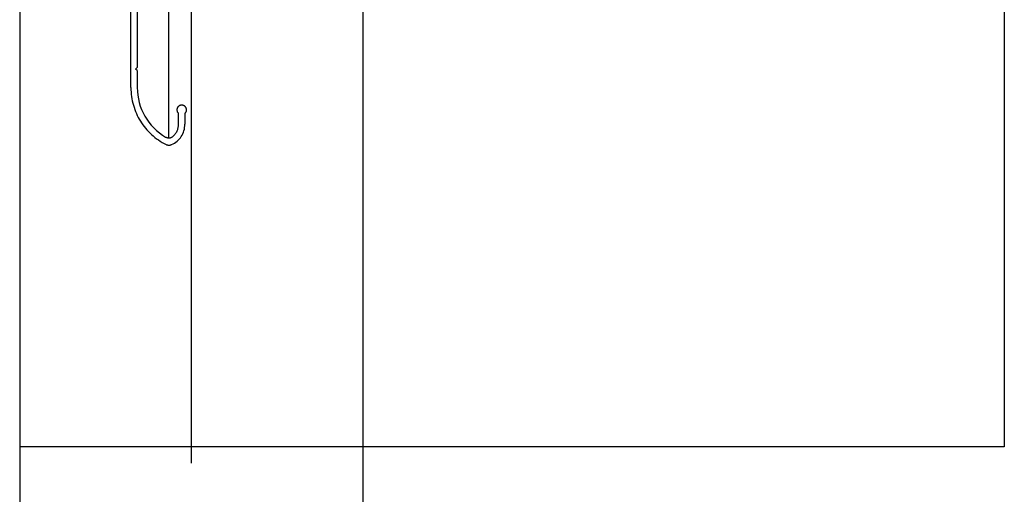
# Model space of a CAD drawing. Extents: x 0 to 16436, y 0 to 11745.
# Drawn here: x 11438 to 11748, y 8935 to 9085 of the extents above; entities that cross this region are included whole.
import ezdxf

# ---------------------------------------------------------------- set-up
doc = ezdxf.new("R2010")
doc.units = 0
doc.header["$LTSCALE"] = 7.5
doc.linetypes.add('CENTER2', pattern=[28.575, 19.05, -3.175, 3.175, -3.175])
doc.linetypes.add('PHANTOM2', pattern=[31.75, 15.875, -3.175, 3.175, -3.175, 3.175, -3.175])
doc.layers.get('0').update_dxf_attribs({"linetype": 'CONTINUOUS'})

msp = doc.modelspace()

# ---------------------------------------------------------------- linework, layer by layer
for p, q in [((11748, 9600), (11748, 8950)), ((11438, 9245), (11438, 6000)), ((11546, 9245), (11546, 6000)), ((11748, 8950), (11438, 8950))]:
    msp.add_line(p, q)
at = {"linetype": 'CENTER2'}
msp.add_line((11492, 9302), (11492, 6000), dxfattribs=at)
at = {"linetype": 'PHANTOM2'}
for p, q in [((11473.013, 9063.124), (11473.013, 9155.249)), ((11484.976, 9047.299), (11484.976, 9106.35)), ((11475.013, 9098.499), (11475.013, 9069.499)), ((11474.513, 9068.999), (11475.013, 9069.499)), ((11475.013, 9068.499), (11474.513, 9068.999)), ((11475.013, 9068.499), (11475.013, 9063.124)), ((11488.013, 9051.582), (11488.013, 9054.999)), ((11490.013, 9054.999), (11490.013, 9051.582))]:
    msp.add_line(p, q, dxfattribs=at)
for centre, radius, start, end in [((11493.013, 9063.124), 20, 180, 243.6122), ((11493.013, 9063.124), 18, 180, 239.77666), ((11489.013, 9056.117), 1.5, 311.81031, 228.18969), ((11483.013, 9051.582), 7, 293.57818, 0), ((11483.013, 9051.582), 5, 310.44235, 0), ((11484.959, 9049.299), 2, 239.77666, 310.44235), ((11485.013, 9046.999), 2, 243.6122, 293.57818)]:
    msp.add_arc(centre, radius, start, end, dxfattribs=at)

doc.saveas('drawing.dxf')
